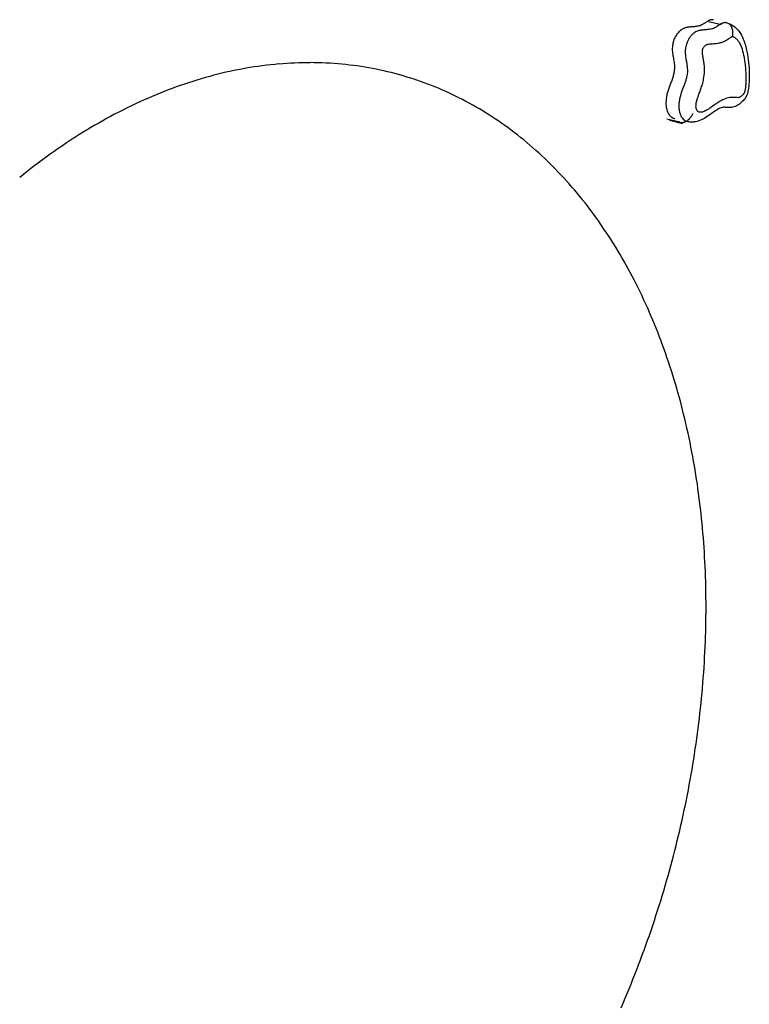
# Model space of a CAD drawing. Units: millimetres. Extents: x 0 to 291, y 0 to 204.
# Drawn here: x 45 to 61, y 134 to 156 of the extents above; entities that cross this region are included whole.
import ezdxf

# ---------------------------------------------------------------- set-up
doc = ezdxf.new("R2010")
doc.units = ezdxf.units.MM
doc.layers.add('Visible_(ISO)', color=7, linetype='Continuous')
doc.layers.add('Visible_Narrow_(ISO)', color=7, linetype='Continuous')

# ---------------------------------------------------------------- blocks, each defined once
blk = doc.blocks.new('SE5')
at = {"layer": 'Visible_(ISO)', "color": 7, "linetype": 'Continuous'}
for centre, radius, start, end in [((51.058, 146.465), 8.227, 99.8392, 104.752), ((51.112, 146.154), 8.543, 95.0181, 99.8392), ((51.019, 147.207), 7.485, 89.8119, 95.0181), ((51.019, 147.106), 7.587, 84.6406, 89.8119), ((51.06, 147.541), 7.15, 79.3014, 84.6406), ((51.079, 147.641), 7.048, 73.9237, 79.3014), ((51.484, 144.845), 9.902, 104.752, 109.1561), ((51.03, 147.474), 7.222, 68.652, 73.9237), ((51.307, 145.354), 9.363, 109.1561, 113.6851), ((51.141, 147.757), 6.918, 63.2657, 68.652), ((52.212, 143.291), 11.616, 113.6851, 117.6721), ((50.789, 147.058), 7.7, 58.2483, 63.2657), ((51.864, 143.955), 10.866, 117.6721, 121.7944), ((51.062, 147.5), 7.181, 53.0526, 58.2483), ((50.226, 146.388), 8.572, 48.4154, 53.0526), ((53.302, 141.635), 13.596, 121.7944, 125.4055), ((50.727, 146.953), 7.817, 43.5593, 48.4154), ((52.768, 142.386), 12.674, 125.4055, 129.1456), ((49.285, 145.581), 9.808, 39.3525, 43.5593), ((50.06, 146.217), 8.806, 34.9125, 39.3525), ((47.971, 144.759), 11.352, 31.1258, 34.9125), ((49.031, 145.399), 10.115, 27.114, 31.1258), ((46.351, 144.026), 13.126, 23.7026, 27.114), ((47.66, 144.601), 11.695, 20.0884, 23.7026), ((44.531, 143.457), 15.028, 16.9938, 20.0884), ((46.016, 143.911), 13.475, 13.7257, 16.9938), ((42.649, 143.088), 16.941, 10.8881, 13.7257), ((44.203, 143.387), 15.359, 7.9079, 10.8881), ((40.85, 142.921), 18.743, 5.2717, 7.9079), ((42.351, 143.06), 17.236, 2.5226, 5.2717), ((39.277, 142.925), 20.313, 0.0379, 2.5226), ((40.603, 142.925), 18.987, 357.4678, 0.0379), ((38.049, 143.038), 21.543, 355.0899, 357.4678), ((39.094, 142.949), 20.494, 352.6519, 355.0899), ((37.256, 143.186), 22.348, 350.3405, 352.6519), ((37.94, 143.069), 21.654, 347.9924, 350.3405), ((36.945, 143.281), 22.671, 345.7101, 347.9924), ((37.225, 143.21), 22.383, 343.4131, 345.7101), ((37.121, 143.241), 22.491, 341.1235, 343.4131), ((36.991, 143.285), 22.628, 338.8409, 341.1235), ((37.742, 142.994), 21.823, 336.5077, 338.8409)]:
    blk.add_arc(centre, radius, start, end, dxfattribs=at)
blk = doc.blocks.new('SE4')
at = {"layer": 'Visible_(ISO)'}
blk.add_blockref('SE5', (0, 0), dxfattribs=at)
blk = doc.blocks.new('SE43')
at = {"layer": 'Visible_Narrow_(ISO)', "color": 7, "linetype": 'Continuous'}
for centre, radius, start, end in [((59.023, 153.684), 0.29, 296.5212, 300.2989), ((59.034, 153.665), 0.267, 300.2989, 304.2336), ((59.002, 153.711), 0.323, 304.2336, 307.7408), ((59.015, 153.695), 0.303, 307.7408, 311.3646), ((58.984, 153.729), 0.349, 311.3646, 314.692), ((58.995, 153.718), 0.333, 314.692, 318.0956), ((58.973, 153.739), 0.364, 318.0956, 321.3265), ((58.979, 153.734), 0.355, 321.3265, 324.5946), ((59.167, 153.6), 0.125, 324.5946, 327.8076), ((56.776, 155.105), 2.95, 327.8076, 328.468), ((59.169, 153.637), 0.143, 328.468, 334.292), ((58.879, 153.777), 0.465, 334.292, 337.5242), ((59.071, 153.608), 0.208, 256.8474, 262.2264), ((59.052, 153.471), 0.0691, 262.2264, 271.5554), ((59.031, 154.233), 0.831, 271.5554, 273.2399), ((59.074, 153.485), 0.0821, 273.2399, 278.6002), ((59.054, 153.617), 0.215, 278.6002, 283.2107), ((59.058, 153.598), 0.197, 283.2107, 288.0366), ((59.041, 153.651), 0.252, 288.0366, 292.1825), ((59.049, 153.631), 0.23, 292.1825, 296.5212)]:
    blk.add_arc(centre, radius, start, end, dxfattribs=at)
blk = doc.blocks.new('SE42')
at = {"layer": 'Visible_Narrow_(ISO)'}
blk.add_blockref('SE43', (0, 0), dxfattribs=at)

msp = doc.modelspace()

# ---------------------------------------------------------------- linework, layer by layer
at = {"layer": 'Visible_(ISO)', "color": 7, "linetype": 'Continuous'}
for p, q in [((59.6428, 155.57996), (59.92331, 155.51638)), ((58.80432, 153.44928), (59.08337, 153.38156))]:
    msp.add_line(p, q, dxfattribs=at)
for points in [[(59.75369, 155.61725), (59.62997, 155.63993), (59.51995, 155.42773), (59.19616, 155.51031), (58.94959, 155.37069), (58.77861, 154.95123), (59.02164, 154.54247), (58.67299, 154.03119), (58.71361, 153.65461), (58.80309, 153.54278), (58.85526, 153.51113)], [(58.85526, 153.51113), (58.86955, 153.50246), (58.88441, 153.4956), (58.89965, 153.49035), (58.91521, 153.48657)]]:
    msp.add_open_spline(points, degree=4, dxfattribs=at)
for points, knots in [([(60.04053, 155.55209), (60.0944, 155.53724), (60.14662, 155.51189), (60.23543, 155.44675), (60.27346, 155.4072), (60.3421, 155.31381), (60.37137, 155.25802), (60.43037, 155.11486), (60.45467, 155.02378), (60.50384, 154.77484), (60.51963, 154.61153), (60.52456, 154.33253), (60.52174, 154.21577), (60.49432, 154.06938), (60.48667, 154.03761), (60.4664, 153.98207), (60.45446, 153.95773), (60.4205, 153.90482), (60.3967, 153.87736), (60.34578, 153.82748), (60.31806, 153.80455), (60.26685, 153.77103), (60.24467, 153.75896), (60.20316, 153.74189), (60.18413, 153.73588), (60.14715, 153.72764), (60.12909, 153.72512), (60.09541, 153.72281), (60.07957, 153.72277), (60.05315, 153.72383), (60.04208, 153.72467), (60.01666, 153.72692), (60.00359, 153.72831), (59.9851, 153.72964), (59.97839, 153.72984), (59.96002, 153.72952), (59.94938, 153.72821), (59.90936, 153.71835), (59.87162, 153.70174), (59.79838, 153.65819), (59.7636, 153.63439), (59.65919, 153.56107), (59.58795, 153.5069), (59.46124, 153.44297), (59.41359, 153.42499), (59.33699, 153.41054), (59.30915, 153.4079), (59.25226, 153.40845), (59.22288, 153.41191), (59.19426, 153.41885)], [0, 0, 0, 0, 0.050624206, 0.050624206, 0.099346703, 0.099346703, 0.156241924, 0.156241924, 0.24004679, 0.24004679, 0.380463788, 0.380463788, 0.476002013, 0.476002013, 0.502504323, 0.502504323, 0.524372427, 0.524372427, 0.554091949, 0.554091949, 0.585356691, 0.585356691, 0.606387618, 0.606387618, 0.62287164, 0.62287164, 0.638090979, 0.638090979, 0.651847929, 0.651847929, 0.662554352, 0.662554352, 0.678994532, 0.678994532, 0.693331832, 0.693331832, 0.721682611, 0.721682611, 0.776869622, 0.776869622, 0.821010162, 0.821010162, 0.906434625, 0.906434625, 0.950687577, 0.950687577, 0.97484974, 0.97484974, 1, 1, 1, 1]), ([(60.16195, 155.25736), (60.16199, 155.2575), (60.16202, 155.25764), (60.1659, 155.27481), (60.16855, 155.29207), (60.17127, 155.32654), (60.17134, 155.34366), (60.16768, 155.39298), (60.16034, 155.42369), (60.13659, 155.47794), (60.1204, 155.50096), (60.08121, 155.53623), (60.05859, 155.54815), (60.0342, 155.55368)], [0, 0, 0, 0, 0.00104238, 0.00104238, 0.1287181, 0.1287181, 0.25630937, 0.25630937, 0.50429935, 0.50429935, 0.75217149, 0.75217149, 1, 1, 1, 1])]:
    msp.add_open_spline(points, degree=3, knots=knots, dxfattribs=at)
at = {"layer": 'Visible_Narrow_(ISO)', "color": 7, "linetype": 'Continuous'}
msp.add_line((59.02342, 153.40613), (58.74437, 153.47383), dxfattribs=at)
for points, knots in [([(60.0342, 155.55368), (60.02872, 155.55468), (60.0219, 155.55566), (60.00704, 155.55665), (59.99876, 155.55696), (59.97971, 155.55478), (59.97217, 155.55347), (59.9577, 155.54981), (59.95117, 155.54764), (59.93518, 155.54164), (59.92836, 155.53825), (59.91674, 155.53232), (59.91212, 155.52972), (59.90383, 155.5249), (59.9002, 155.52268), (59.88359, 155.51229), (59.87435, 155.50581), (59.85769, 155.49425), (59.85052, 155.48923), (59.83017, 155.47519), (59.81843, 155.46744), (59.79603, 155.45388), (59.78544, 155.44806), (59.75952, 155.43544), (59.74427, 155.42938), (59.71241, 155.41948), (59.69582, 155.41566), (59.65914, 155.40953), (59.63908, 155.4073), (59.60078, 155.40404), (59.58323, 155.40286), (59.55009, 155.40038), (59.53506, 155.39919), (59.50607, 155.39609), (59.49256, 155.3944), (59.46628, 155.38995), (59.45402, 155.38752), (59.42893, 155.38104), (59.4165, 155.37735), (59.38784, 155.36637), (59.37124, 155.3589), (59.3365, 155.33795), (59.3188, 155.32514), (59.2844, 155.29414), (59.26798, 155.27628), (59.23779, 155.2376), (59.22404, 155.21668), (59.20049, 155.17477), (59.1904, 155.15406), (59.17567, 155.11786), (59.17051, 155.1038), (59.16076, 155.07292), (59.15614, 155.05577), (59.14916, 155.02309), (59.14663, 155.00785), (59.14295, 154.97886), (59.14185, 154.96523), (59.13995, 154.92894), (59.14031, 154.90964), (59.1424, 154.8636), (59.14503, 154.84114), (59.15065, 154.79937), (59.15379, 154.78074), (59.15984, 154.7465), (59.16278, 154.73096), (59.17041, 154.69014), (59.17459, 154.66715), (59.18167, 154.62078), (59.18434, 154.59782), (59.18746, 154.55336), (59.18793, 154.5319), (59.18632, 154.47551), (59.18243, 154.44085), (59.17057, 154.37947), (59.16419, 154.35355), (59.14907, 154.30195), (59.14071, 154.27666), (59.12135, 154.2224), (59.1103, 154.19334), (59.08892, 154.13666), (59.07913, 154.11059), (59.05939, 154.05453), (59.04944, 154.02477), (59.03376, 153.97014), (59.02784, 153.9475), (59.01668, 153.89646), (59.0115, 153.86767), (59.00489, 153.80947), (59.00311, 153.78064), (59.00362, 153.71884), (59.00628, 153.68649), (59.01592, 153.63223), (59.02122, 153.61027), (59.03688, 153.56359), (59.04778, 153.53863), (59.07278, 153.49953), (59.0844, 153.48495), (59.10916, 153.46055), (59.12215, 153.45081), (59.13431, 153.44342)], [0, 0, 0, 0, 0.00363056, 0.00363056, 0.00726112, 0.00726112, 0.00905223, 0.00905223, 0.01084334, 0.01084334, 0.01442555, 0.01442555, 0.01800777, 0.01800777, 0.02158999, 0.02158999, 0.03572611, 0.03572611, 0.04986224, 0.04986224, 0.0783905, 0.0783905, 0.10691875, 0.10691875, 0.14813661, 0.14813661, 0.18935516, 0.18935516, 0.23177177, 0.23177177, 0.26418026, 0.26418026, 0.28875571, 0.28875571, 0.30822852, 0.30822852, 0.3234522, 0.3234522, 0.33623414, 0.33623414, 0.3492353, 0.3492353, 0.3606276, 0.3606276, 0.37202045, 0.37202045, 0.3840577, 0.3840577, 0.39479554, 0.39479554, 0.40103093, 0.40103093, 0.40726631, 0.40726631, 0.41270923, 0.41270923, 0.41846582, 0.41846582, 0.42966532, 0.42966532, 0.44889654, 0.44889654, 0.4693713, 0.4693713, 0.48984606, 0.48984606, 0.52680802, 0.52680802, 0.56932162, 0.56932162, 0.61183607, 0.61183607, 0.6817807, 0.6817807, 0.73040515, 0.73040515, 0.77306568, 0.77306568, 0.81499111, 0.81499111, 0.84643627, 0.84643627, 0.87660552, 0.87660552, 0.89561007, 0.89561007, 0.91597655, 0.91597655, 0.93358343, 0.93358343, 0.95334307, 0.95334307, 0.96657292, 0.96657292, 0.98128008, 0.98128008, 0.99064004, 0.99064004, 1, 1, 1, 1]), ([(59.41919, 153.63633), (59.41474, 153.63905), (59.41051, 153.64228), (59.40273, 153.64998), (59.39915, 153.65448), (59.39099, 153.66729), (59.38698, 153.67624), (59.38085, 153.69461), (59.37858, 153.70388), (59.37438, 153.72773), (59.37311, 153.74271), (59.3729, 153.77171), (59.37373, 153.78564), (59.37716, 153.8157), (59.38, 153.83184), (59.38677, 153.86279), (59.39062, 153.87763), (59.40155, 153.91569), (59.40918, 153.93871), (59.42561, 153.98538), (59.43446, 154.00902), (59.45525, 154.06415), (59.46725, 154.09563), (59.4901, 154.15966), (59.50094, 154.19222), (59.52158, 154.26262), (59.53102, 154.30058), (59.54909, 154.39394), (59.55546, 154.44974), (59.55804, 154.53793), (59.55729, 154.57089), (59.5528, 154.63568), (59.54904, 154.6675), (59.54019, 154.7259), (59.53532, 154.75258), (59.52763, 154.79402), (59.52487, 154.8088), (59.51964, 154.8386), (59.51716, 154.85361), (59.51323, 154.88308), (59.51169, 154.89749), (59.51065, 154.92089), (59.51057, 154.92964), (59.51128, 154.94304), (59.51167, 154.94761), (59.5128, 154.95651), (59.51353, 154.96083), (59.5155, 154.97004), (59.5168, 154.97492), (59.51983, 154.98451), (59.52155, 154.98923), (59.52666, 155.00178), (59.53036, 155.00942), (59.53902, 155.02484), (59.54407, 155.03252), (59.55472, 155.04618), (59.56027, 155.05222), (59.57195, 155.06277), (59.57807, 155.06726), (59.59145, 155.07535), (59.59873, 155.07875), (59.61324, 155.08434), (59.62045, 155.08655), (59.63625, 155.09065), (59.64483, 155.0924), (59.66437, 155.09576), (59.67533, 155.09717), (59.70009, 155.09986), (59.71387, 155.101), (59.74576, 155.10344), (59.76385, 155.10469), (59.80558, 155.10832), (59.82922, 155.11091), (59.87603, 155.11883), (59.89921, 155.1241), (59.94561, 155.13861), (59.96883, 155.14785), (60.00754, 155.16678), (60.02318, 155.17543), (60.05428, 155.19433), (60.06978, 155.20465), (60.09268, 155.22049), (60.10019, 155.22578), (60.11531, 155.23629), (60.12299, 155.2416), (60.13261, 155.24764), (60.13455, 155.24882), (60.13842, 155.25108), (60.14036, 155.25216), (60.14427, 155.25417), (60.14625, 155.2551), (60.1493, 155.25625), (60.15032, 155.25659), (60.15237, 155.25711), (60.1534, 155.25729), (60.15643, 155.25765), (60.15829, 155.25764), (60.16079, 155.25747), (60.16136, 155.25743), (60.16195, 155.25736)], [0, 0, 0, 0, 0.00938411, 0.00938411, 0.01876822, 0.01876822, 0.03351333, 0.03351333, 0.04677733, 0.04677733, 0.06658795, 0.06658795, 0.08424027, 0.08424027, 0.1046593, 0.1046593, 0.1237129, 0.1237129, 0.15395999, 0.15395999, 0.1854863, 0.1854863, 0.22751991, 0.22751991, 0.27029052, 0.27029052, 0.31904045, 0.31904045, 0.38916557, 0.38916557, 0.43178972, 0.43178972, 0.47441303, 0.47441303, 0.51147037, 0.51147037, 0.53199796, 0.53199796, 0.55252556, 0.55252556, 0.5718064, 0.5718064, 0.5830348, 0.5830348, 0.58880625, 0.58880625, 0.59426321, 0.59426321, 0.60051468, 0.60051468, 0.60676616, 0.60676616, 0.61753171, 0.61753171, 0.62960002, 0.62960002, 0.64102226, 0.64102226, 0.65244396, 0.65244396, 0.66547867, 0.66547867, 0.6782936, 0.6782936, 0.69355656, 0.69355656, 0.71307962, 0.71307962, 0.73771849, 0.73771849, 0.7702106, 0.7702106, 0.81273667, 0.81273667, 0.85406158, 0.85406158, 0.8953858, 0.8953858, 0.92398767, 0.92398767, 0.95258954, 0.95258954, 0.96676215, 0.96676215, 0.98093475, 0.98093475, 0.98452621, 0.98452621, 0.98811767, 0.98811767, 0.99170913, 0.99170913, 0.99350486, 0.99350486, 0.99530059, 0.99530059, 0.99894052, 0.99894052, 1, 1, 1, 1]), ([(60.16195, 155.25736), (60.16902, 155.25521), (60.17592, 155.25269), (60.19165, 155.24592), (60.20035, 155.24141), (60.22715, 155.22501), (60.24408, 155.21069), (60.27547, 155.17646), (60.28974, 155.1567), (60.32965, 155.09033), (60.35073, 155.03815), (60.38554, 154.92714), (60.3991, 154.86843), (60.41687, 154.77108), (60.42264, 154.73344), (60.43389, 154.64679), (60.43886, 154.59754), (60.44543, 154.50986), (60.44754, 154.47155), (60.44978, 154.40344), (60.45025, 154.37372), (60.45006, 154.3208), (60.44962, 154.29768), (60.44808, 154.2565), (60.44716, 154.23849), (60.44508, 154.2084), (60.44411, 154.19637), (60.44173, 154.17124), (60.44028, 154.15813), (60.43727, 154.13503), (60.4358, 154.12502), (60.43291, 154.10776), (60.43159, 154.1005), (60.42882, 154.08689), (60.42741, 154.08053), (60.42479, 154.07), (60.42367, 154.0658), (60.42118, 154.05732), (60.41981, 154.05303), (60.4173, 154.04622), (60.41627, 154.04364), (60.414, 154.0386), (60.41276, 154.03614), (60.40944, 154.03023), (60.40724, 154.02687), (60.40268, 154.02045), (60.40031, 154.01737), (60.39304, 154.00845), (60.388, 154.0029), (60.37525, 153.98978), (60.36739, 153.9825), (60.35328, 153.97053), (60.34706, 153.96563), (60.33328, 153.95573), (60.32566, 153.95085), (60.31325, 153.94463), (60.30855, 153.94266), (60.29911, 153.93968), (60.29438, 153.93867), (60.28024, 153.93677), (60.27089, 153.93687), (60.24847, 153.93801), (60.23546, 153.93946), (60.2093, 153.94195), (60.19616, 153.94303), (60.15643, 153.94464), (60.12949, 153.94349), (60.05839, 153.93301), (60.01411, 153.91909), (59.93819, 153.88511), (59.90634, 153.86777), (59.84517, 153.83052), (59.81582, 153.81084), (59.76272, 153.77405), (59.73891, 153.7571), (59.70116, 153.73056), (59.68726, 153.72085), (59.65429, 153.69838), (59.63519, 153.68577), (59.60152, 153.66533), (59.58701, 153.6571), (59.55738, 153.64239), (59.54221, 153.63599), (59.51792, 153.6285), (59.50887, 153.62631), (59.48823, 153.62294), (59.47669, 153.62222), (59.45722, 153.62346), (59.44917, 153.62473), (59.43366, 153.62904), (59.42622, 153.63204), (59.41919, 153.63633)], [0, 0, 0, 0, 0.011207458, 0.011207458, 0.02546729, 0.02546729, 0.057325413, 0.057325413, 0.089183535, 0.089183535, 0.156896746, 0.156896746, 0.225298309, 0.225298309, 0.267245788, 0.267245788, 0.320851295, 0.320851295, 0.3620863, 0.3620863, 0.393805535, 0.393805535, 0.418204947, 0.418204947, 0.436973725, 0.436973725, 0.449409489, 0.449409489, 0.462978976, 0.462978976, 0.473417043, 0.473417043, 0.481010053, 0.481010053, 0.487672412, 0.487672412, 0.492075487, 0.492075487, 0.496662366, 0.496662366, 0.499539362, 0.499539362, 0.502416359, 0.502416359, 0.506728194, 0.506728194, 0.511040029, 0.511040029, 0.519663699, 0.519663699, 0.532325808, 0.532325808, 0.542038865, 0.542038865, 0.553505003, 0.553505003, 0.560415223, 0.560415223, 0.567325444, 0.567325444, 0.581145885, 0.581145885, 0.60092989, 0.60092989, 0.620713896, 0.620713896, 0.660282552, 0.660282552, 0.7247246, 0.7247246, 0.771810677, 0.771810677, 0.816064523, 0.816064523, 0.852382398, 0.852382398, 0.873528169, 0.873528169, 0.902312972, 0.902312972, 0.923835742, 0.923835742, 0.945883638, 0.945883638, 0.958949584, 0.958949584, 0.975874867, 0.975874867, 0.987937213, 0.987937213, 1, 1, 1, 1]), ([(59.13431, 153.44342), (59.1535, 153.43176), (59.17069, 153.42525), (59.18971, 153.41999), (59.19199, 153.4194), (59.19426, 153.41885)], [0, 0, 0, 0, 0.87953529, 0.87953529, 1, 1, 1, 1])]:
    msp.add_open_spline(points, degree=3, knots=knots, dxfattribs=at)

# ---------------------------------------------------------------- block references
for name in ['SE4', 'SE42']:
    msp.add_blockref(name, (0, 0))

doc.saveas('drawing.dxf')
